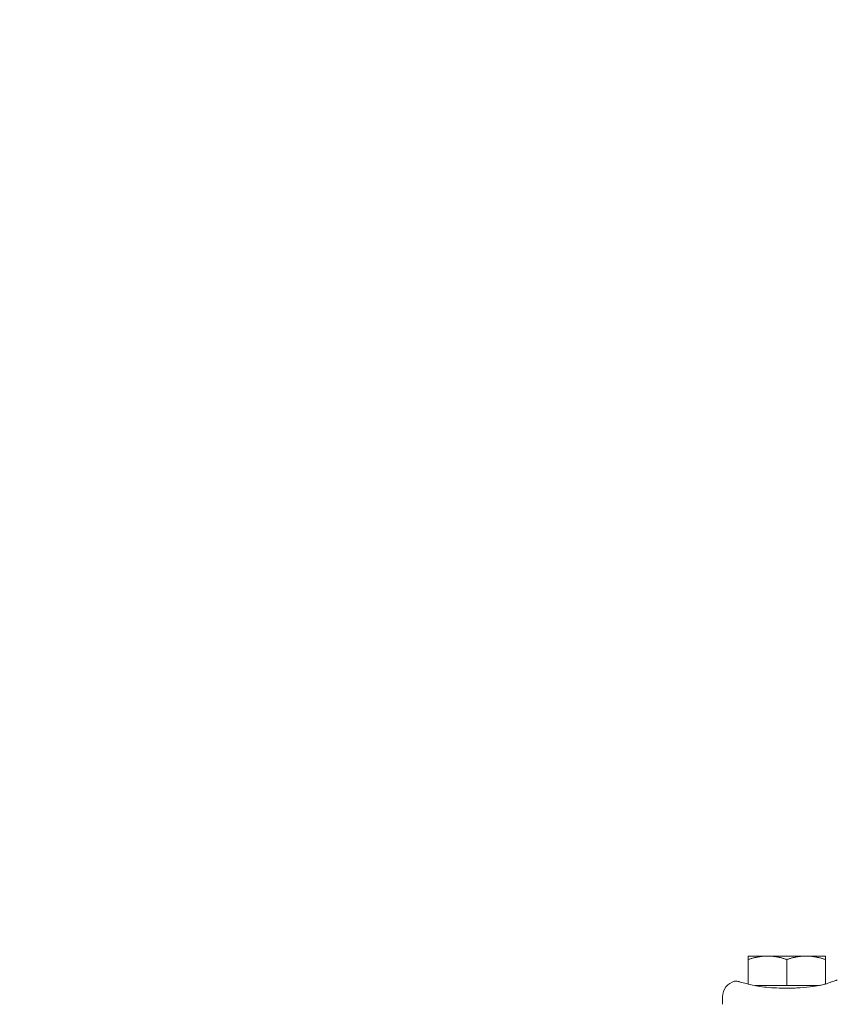
# Model space of a CAD drawing. Units: millimetres. Extents: x -5599 to 2642, y -6770 to 3950.
# Drawn here: x -1764 to -1509, y 45 to 351 of the extents above; entities that cross this region are included whole.
import ezdxf

# ---------------------------------------------------------------- set-up
doc = ezdxf.new("R2010")
doc.units = ezdxf.units.MM
doc.header["$LTSCALE"] = 0.2
doc.header["$MEASUREMENT"] = 0
doc.header["$PDMODE"] = 1
doc.layers.add('HAGS-Dim Plan', color=7, linetype='Continuous', lineweight=100)
doc.layers.add('HAGS-Plan', color=7, linetype='Continuous')
doc.styles.get("Standard").update_dxf_attribs({"font": 'g13f12d.shx', "height": 300})
doc.dimstyles.new('HAGS - Dim Plan', dxfattribs={"dimtxt": 300, "dimasz": 200, "dimexe": 0.18, "dimexo": 0.0625, "dimgap": 150, "dimtad": 0, "dimlfac": 0.001, "dimrnd": 0.01, "dimzin": 1, "dimdsep": 46, "dimtxsty": 'Standard', "dimblk": 'HAGS - Dim Plan arrow', "dimcen": 0.1, "dimse1": 1, "dimse2": 1, "dimclrd": 1, "dimadec": 0, "dimazin": 0, "dimtfac": 1, "dimtofl": 0, "dimtmove": 0, "dimatfit": 3, "dimfxl": 1, "dimtolj": 1, "dimtzin": 0, "dimarcsym": 0})

# ---------------------------------------------------------------- blocks, each defined once
blk = doc.blocks.new('HAGS - Dim Plan arrow')
at = {"color": 1, "lineweight": 0}
blk.add_lwpolyline([(0, 0, 0, 0.35, 0), (-1, 0, 0.015, 0.015, 0)], format="xyseb", dxfattribs=at)
blk = doc.blocks.new('*D14')
at = {"layer": 'Defpoints', "color": 0, "transparency": 16777216}
for p in [(-4860, 3950), (1225, 3950), (1225, -4419.69)]:
    blk.add_point(p, dxfattribs=at)
at = {"layer": 'HAGS-Dim Plan', "color": 1, "lineweight": -2, "transparency": 16777216}
for p, q in [((-4660, -4419.69), (-2201.74, -4419.69)), ((1025, -4419.69), (-1032.91, -4419.69))]:
    blk.add_line(p, q, dxfattribs=at)
at = {"layer": 'HAGS-Dim Plan', "color": 1, "lineweight": -2, "transparency": 16777216, "xscale": 200, "yscale": 200, "zscale": 200, "rotation": 180}
blk.add_blockref('HAGS - Dim Plan arrow', (-4860, -4419.69), dxfattribs=at)
at = {"layer": 'HAGS-Dim Plan', "color": 1, "lineweight": -2, "transparency": 16777216, "xscale": 200, "yscale": 200, "zscale": 200}
blk.add_blockref('HAGS - Dim Plan arrow', (1225, -4419.69), dxfattribs=at)
at = {"layer": 'HAGS-Dim Plan', "color": 0, "transparency": 16777216, "insert": (-1617.33, -4419.69), "char_height": 300, "attachment_point": 5}
blk.add_mtext('\\A1;6.10m', dxfattribs=at)

msp = doc.modelspace()

# ---------------------------------------------------------------- linework, layer by layer
at = {"layer": 'HAGS-Plan', "lineweight": 0}
for p, q in [((-1513, 60), (-1537, 60)), ((-1537, 51.276), (-1537, 58.928)), ((-1525, 50.8), (-1525, 58.928)), ((-1513, 51.293), (-1513, 58.928)), ((-1515.165, 50.8), (-1534.834, 50.8)), ((-1514.296, 50.977), (-1514.955, 50.833)), ((-1545, 44.996), (-1545, 47.35))]:
    msp.add_line(p, q, dxfattribs=at)
msp.add_arc((-1540, 47.35), 5, 104.47751, 180, dxfattribs=at)
msp.add_ellipse((-1512.06, 50.555), major_axis=(-0.35, 0.937), ratio=0.00001, start_param=0, end_param=0.0000507, dxfattribs=at)
for points, weights in [([(-1537, 60), (-1537, 60), (-1537, 58.928)], [1.73612159322, 1.73612159322, 1.61147367097]), ([(-1537, 58.928), (-1533.785, 60), (-1531, 60)], [1.61147367097, 1.73612159322, 1.73612159322]), ([(-1531, 60), (-1528.215, 60), (-1525, 58.928)], [1.73612159322, 1.73612159322, 1.61147367097]), ([(-1525, 58.928), (-1521.785, 60), (-1519, 60)], [1.61147367097, 1.73612159322, 1.73612159322]), ([(-1519, 60), (-1516.215, 60), (-1513, 58.928)], [1.73612159322, 1.73612159322, 1.61147367097]), ([(-1513, 58.928), (-1513, 60), (-1513, 60)], [1.61147367097, 1.73612159322, 1.73612159322])]:
    msp.add_rational_spline(points, weights, degree=2, dxfattribs=at)
for points, knots in [([(-1541.25, 52.191), (-1541.198, 52.205), (-1541.145, 52.214), (-1541.065, 52.221), (-1541.038, 52.223), (-1541.006, 52.223), (-1541.002, 52.223), (-1540.996, 52.223), (-1540.995, 52.223), (-1540.992, 52.223), (-1540.991, 52.223), (-1540.989, 52.223), (-1540.988, 52.223), (-1540.985, 52.223), (-1540.985, 52.223), (-1540.983, 52.223), (-1540.983, 52.223), (-1540.981, 52.223), (-1540.98, 52.223), (-1540.977, 52.223), (-1540.975, 52.223), (-1540.966, 52.222), (-1540.958, 52.222), (-1540.919, 52.221), (-1540.876, 52.218), (-1540.648, 52.199), (-1540.324, 52.17), (-1539.821, 52.036), (-1539.77, 52.022), (-1539.718, 52.007)], [0, 0, 0, 0, 0.1604561, 0.1604561, 0.2417788, 0.2417788, 0.2554028, 0.2554028, 0.2593798, 0.2593798, 0.2634117, 0.2634117, 0.2674862, 0.2674862, 0.2756728, 0.2756728, 0.2917157, 0.2917157, 0.3354441, 0.3354441, 0.4665963, 0.4665963, 0.8600754, 0.8600754, 2.0411512, 2.0411512, 5.6111655, 5.6111655, 6.0010793, 6.0010793, 6.0010793, 6.0010793]), ([(-1540.954, 52.222), (-1540.954, 52.222), (-1540.954, 52.222), (-1540.954, 52.222), (-1540.954, 52.222), (-1540.954, 52.222), (-1540.953, 52.222), (-1540.951, 52.222), (-1540.95, 52.222), (-1540.942, 52.221), (-1540.934, 52.221), (-1540.908, 52.219), (-1540.888, 52.218), (-1540.78, 52.21), (-1540.635, 52.199), (-1540.24, 52.138), (-1539.995, 52.088), (-1539.718, 52.007)], [1.5372909, 1.5372909, 1.5372909, 1.5372909, 1.5413902, 1.5413902, 1.5593862, 1.5593862, 1.6133735, 1.6133735, 1.7753362, 1.7753362, 2.2612672, 2.2612672, 2.9902586, 2.9902586, 5.1846577, 5.1846577, 7.2613824, 7.2613824, 7.2613824, 7.2613824]), ([(-1512.409, 51.492), (-1511.743, 51.741), (-1511.172, 51.926), (-1510.256, 52.233), (-1509.904, 52.35), (-1509.555, 52.467), (-1509.467, 52.497), (-1509.379, 52.526), (-1509.357, 52.534), (-1509.335, 52.541), (-1509.329, 52.543), (-1509.324, 52.545), (-1509.322, 52.546), (-1509.321, 52.546), (-1509.321, 52.546), (-1509.32, 52.546), (-1509.32, 52.546), (-1509.32, 52.546), (-1509.32, 52.546), (-1509.32, 52.546), (-1509.32, 52.546), (-1509.32, 52.546), (-1509.32, 52.546), (-1509.32, 52.546), (-1509.32, 52.546), (-1509.32, 52.546), (-1509.32, 52.546), (-1509.32, 52.546), (-1509.32, 52.546), (-1509.32, 52.546), (-1509.32, 52.546), (-1509.32, 52.546), (-1509.32, 52.546), (-1509.319, 52.546), (-1509.319, 52.547), (-1509.319, 52.547), (-1509.319, 52.547), (-1509.311, 52.549), (-1509.304, 52.552), (-1509.296, 52.554)], [0, 0, 0, 0, 3.3872184, 3.3872184, 6.770543, 6.770543, 8.4444907, 8.4444907, 9.2894472, 9.2894472, 9.7124194, 9.7124194, 9.9237031, 9.9237031, 10.0291886, 10.0291886, 10.0818468, 10.0818468, 10.1081337, 10.1081337, 10.1212599, 10.1212599, 10.127829, 10.127829, 10.1311754, 10.1311754, 10.1330126, 10.1330126, 10.1335342, 10.1335342, 10.1337856, 10.1337856, 10.1339926, 10.1339926, 10.134291, 10.134291, 10.1350209, 10.1350209, 10.1588186, 10.1588186, 10.1588186, 10.1588186]), ([(-1512.409, 51.492), (-1511.743, 51.741), (-1511.172, 51.926), (-1510.257, 52.232), (-1509.905, 52.349), (-1509.555, 52.467), (-1509.468, 52.497), (-1509.379, 52.526), (-1509.357, 52.534), (-1509.335, 52.541), (-1509.329, 52.543), (-1509.324, 52.545), (-1509.322, 52.546), (-1509.321, 52.546), (-1509.321, 52.546), (-1509.32, 52.546), (-1509.32, 52.546), (-1509.32, 52.546), (-1509.32, 52.546), (-1509.32, 52.546), (-1509.32, 52.546), (-1509.32, 52.546)], [0, 0, 0, 0, 3.3856221, 3.3856221, 6.7656634, 6.7656634, 8.4420975, 8.4420975, 9.2883269, 9.2883269, 9.7119354, 9.7119354, 9.9235386, 9.9235386, 10.0291834, 10.0291834, 10.0819201, 10.0819201, 10.1082441, 10.1082441, 10.1195377, 10.1195377, 10.1195377, 10.1195377]), ([(-1539.718, 52.007), (-1539.305, 51.885), (-1538.765, 51.731), (-1537.431, 51.378), (-1536.616, 51.176), (-1535.704, 50.977)], [0, 0, 0, 0, 3.6236531, 3.6236531, 7.4481566, 7.4481566, 7.4481566, 7.4481566]), ([(-1535.704, 50.977), (-1535.009, 50.825), (-1534.217, 50.679), (-1532.487, 50.421), (-1531.529, 50.311), (-1529.511, 50.144), (-1528.436, 50.09), (-1526.757, 50.045), (-1526.151, 50.037), (-1525.451, 50.033), (-1525.357, 50.033), (-1525.192, 50.033), (-1525.122, 50.032), (-1525.024, 50.032), (-1524.998, 50.032), (-1524.892, 50.032), (-1524.812, 50.033), (-1524.494, 50.033), (-1524.256, 50.035), (-1523.301, 50.044), (-1522.585, 50.059), (-1520.459, 50.139), (-1519.046, 50.245), (-1516.7, 50.529), (-1515.709, 50.69), (-1514.654, 50.901), (-1514.472, 50.939), (-1514.296, 50.977)], [0, 0, 0, 0, 2.9316763, 2.9316763, 6.0073732, 6.0073732, 9.2474306, 9.2474306, 11.064777, 11.064777, 11.3475191, 11.3475191, 11.5595746, 11.5595746, 11.6390951, 11.6390951, 11.877658, 11.877658, 12.5933898, 12.5933898, 14.7425281, 14.7425281, 19.0258495, 19.0258495, 22.4714746, 22.4714746, 23.2130182, 23.2130182, 23.2130182, 23.2130182])]:
    msp.add_open_spline(points, degree=3, knots=knots, dxfattribs=at)
for points in [[(-1514.296, 50.977), (-1514.054, 51.03), (-1513.819, 51.083), (-1513.592, 51.136)], [(-1513.592, 51.136), (-1513.163, 51.235), (-1512.769, 51.358), (-1512.409, 51.492)]]:
    msp.add_open_spline(points, degree=3, dxfattribs=at)

# ---------------------------------------------------------------- dimensions: what is measured, and where the dimension line sits
at = {"layer": 'HAGS-Dim Plan'}
dim = msp.add_linear_dim(base=(1225, -4419.691357637), p1=(-4860, 3950), p2=(1225, 3950), dimstyle='HAGS - Dim Plan', override={"dimrnd": 0.05, "dimpost": 'm'}, dxfattribs=at)
dim.commit()
dim.dimension.update_dxf_attribs({"geometry": '*D14', "text_midpoint": (-1617.326337795, -4419.691357637), "dimtype": 160})

doc.saveas('drawing.dxf')
